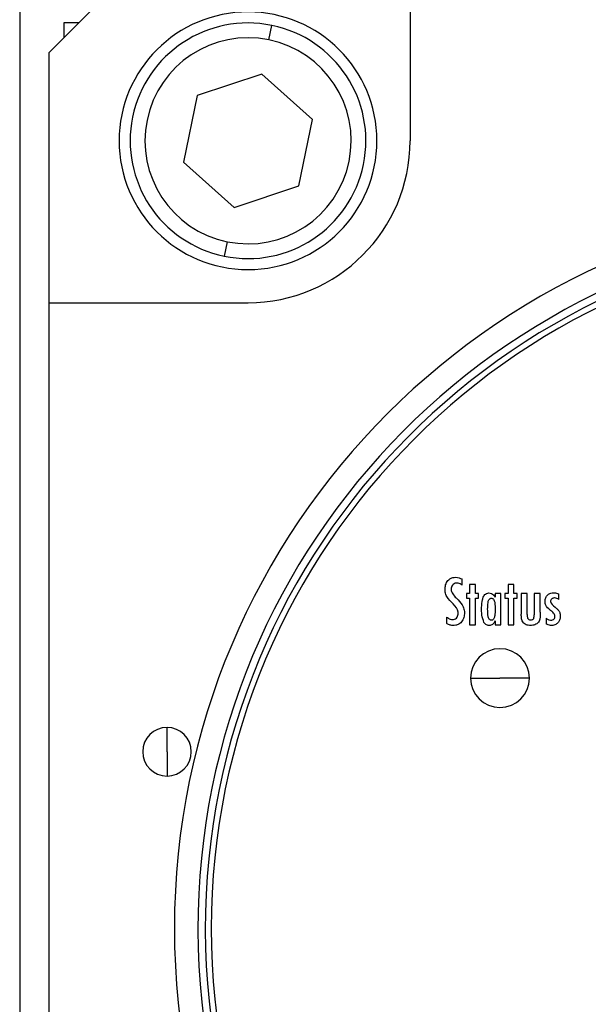
# Model space of a CAD drawing. Units: millimetres. Extents: x 270 to 2401, y 296 to 1594.
# Drawn here: x 446 to 485, y 894 to 961 of the extents above; entities that cross this region are included whole.
import ezdxf

# ---------------------------------------------------------------- set-up
doc = ezdxf.new("R2010")
doc.units = ezdxf.units.MM

msp = doc.modelspace()

# ---------------------------------------------------------------- linework, layer by layer
at = {"color": 7, "linetype": 'Continuous', "lineweight": 25}
for p, q in [((446.5, 964.014), (446.5, 846.014)), ((451.5, 962.014), (448.5, 959.014)), ((473, 962.014), (473, 953.014)), ((450.5, 961.014), (449.5, 961.014)), ((449.5, 961.014), (449.5, 960.014)), ((463.41, 959.87), (463.612, 960.85)), ((448.5, 942.014), (448.5, 959.014)), ((462.931, 957.538), (458.547, 956.082)), ((466.383, 954.47), (462.931, 957.538)), ((458.547, 956.082), (457.617, 951.558)), ((465.453, 949.946), (466.383, 954.47)), ((457.617, 951.558), (461.069, 948.49)), ((461.069, 948.49), (465.453, 949.946)), ((460.59, 946.157), (460.388, 945.178)), ((448.5, 942.014), (462, 942.014)), ((448.5, 866.014), (448.5, 942.014)), ((476.534, 922.834), (476.534, 923.253)), ((477.04, 922.267), (476.823, 922.267)), ((476.823, 922.267), (476.823, 921.953)), ((477.435, 922.867), (477.04, 922.867)), ((477.04, 922.867), (477.04, 922.267)), ((477.435, 922.267), (477.435, 922.867)), ((477.65, 922.267), (477.435, 922.267)), ((477.65, 921.953), (477.65, 922.267)), ((479.159, 922.267), (478.764, 922.267)), ((478.764, 922.267), (478.764, 922.025)), ((479.159, 920.128), (479.159, 922.267)), ((479.655, 922.267), (479.438, 922.267)), ((479.438, 922.267), (479.438, 921.953)), ((480.05, 922.867), (479.655, 922.867)), ((479.655, 922.867), (479.655, 922.267)), ((480.05, 922.267), (480.05, 922.867)), ((480.265, 922.267), (480.05, 922.267)), ((480.265, 921.953), (480.265, 922.267)), ((480.943, 922.267), (480.548, 922.267)), ((480.548, 922.267), (480.548, 920.853)), ((480.943, 920.837), (480.943, 922.267)), ((481.821, 922.267), (481.426, 922.267)), ((481.426, 922.267), (481.426, 920.816)), ((481.821, 920.988), (481.821, 922.267)), ((476.823, 921.953), (477.04, 921.953)), ((477.04, 921.953), (477.04, 920.128)), ((477.435, 920.128), (477.435, 921.953)), ((477.435, 921.953), (477.65, 921.953)), ((479.438, 921.953), (479.655, 921.953)), ((479.655, 921.953), (479.655, 920.128)), ((480.05, 920.128), (480.05, 921.953)), ((480.05, 921.953), (480.265, 921.953)), ((483.094, 921.854), (483.094, 922.224)), ((475.473, 920.665), (475.473, 920.24)), ((478.764, 920.403), (478.764, 920.128)), ((482.237, 920.579), (482.237, 920.196)), ((477.04, 920.128), (477.435, 920.128)), ((478.764, 920.128), (479.159, 920.128)), ((479.655, 920.128), (480.05, 920.128)), ((477.1, 916.514), (479.1, 916.514)), ((481.1, 916.514), (479.1, 916.514)), ((456.5, 911.514), (456.5, 913.164)), ((456.5, 911.514), (456.5, 909.864))]:
    msp.add_line(p, q, dxfattribs=at)
for centre, radius, start, end in [((462, 953.014), 8.75, 90, 270), ((462, 953.014), 8.75, 270, 90), ((462, 953.014), 8, 78.37588, 258.37588), ((462, 953.014), 8, 258.37588, 78.37588), ((462, 953.014), 7, 78.37589, 258.37588), ((462, 953.014), 7, 258.37589, 78.37588), ((462, 953.014), 11, 270, 360), ((506.5, 899.514), 49.5, 0, 180), ((506.5, 899.514), 47.9, 90.26404, 270), ((506.5, 899.514), 47.4, 90.26404, 270), ((506.5, 899.514), 47, 0, 180), ((479.1, 916.514), 2, 0, 180), ((479.1, 916.514), 2, 180, 0), ((456.5, 911.514), 1.65, 90, 270), ((456.5, 911.514), 1.65, 270, 90), ((506.5, 899.514), 49.5, 180, 0), ((506.5, 899.514), 47, 180, 0)]:
    msp.add_arc(centre, radius, start, end, dxfattribs=at)
for points, knots in [([(475.473, 920.665), (475.555, 920.611), (475.717, 920.504), (475.98, 920.481), (476.153, 920.584), (476.26, 920.752), (476.297, 921.133), (475.941, 921.583), (475.518, 921.931), (475.369, 922.359), (475.368, 922.691), (475.45, 923.016), (475.651, 923.247), (475.89, 923.35), (476.186, 923.382), (476.395, 923.305), (476.534, 923.253)], [0, 0, 0, 0, 0.06279, 0.12488, 0.156178, 0.187553, 0.250011, 0.388596, 0.52999, 0.600365, 0.671082, 0.741639, 0.812007, 0.859154, 0.906349, 1, 1, 1, 1]), ([(476.534, 922.834), (476.45, 922.887), (476.324, 922.968), (476.125, 922.981), (475.982, 922.934), (475.872, 922.831), (475.785, 922.653), (475.785, 922.367), (476.002, 922.084), (476.31, 921.782), (476.607, 921.454), (476.697, 921.043), (476.684, 920.71), (476.564, 920.396), (476.347, 920.183), (476.102, 920.092), (475.881, 920.083), (475.66, 920.12), (475.535, 920.2), (475.473, 920.24)], [0, 0, 0, 0, 0.062432, 0.09372, 0.124983, 0.156277, 0.187517, 0.24974, 0.327979, 0.40702, 0.530709, 0.601009, 0.671479, 0.741808, 0.811982, 0.858979, 0.906022, 0.95306, 1, 1, 1, 1]), ([(478.017, 920.299), (477.961, 920.464), (477.848, 920.794), (477.853, 921.32), (477.88, 921.754), (477.982, 922.089), (478.15, 922.27), (478.354, 922.313), (478.53, 922.284), (478.673, 922.175), (478.734, 922.075), (478.764, 922.025)], [0, 0, 0, 0, 0.186956, 0.374875, 0.562629, 0.656551, 0.749593, 0.812143, 0.874733, 0.937299, 1, 1, 1, 1]), ([(482.237, 920.579), (482.295, 920.54), (482.412, 920.462), (482.593, 920.439), (482.729, 920.48), (482.807, 920.559), (482.834, 920.663), (482.836, 920.822), (482.696, 921.001), (482.45, 921.178), (482.211, 921.394), (482.151, 921.691), (482.173, 921.927), (482.286, 922.142), (482.503, 922.299), (482.802, 922.342), (482.997, 922.263), (483.094, 922.224)], [0, 0, 0, 0, 0.062708, 0.125335, 0.15675, 0.188335, 0.219756, 0.251377, 0.328733, 0.407881, 0.53137, 0.601709, 0.672207, 0.742554, 0.81285, 0.906381, 1, 1, 1, 1]), ([(478.266, 921.207), (478.268, 921.35), (478.27, 921.564), (478.322, 921.815), (478.407, 921.915), (478.475, 921.942), (478.529, 921.947), (478.583, 921.938), (478.647, 921.902), (478.72, 921.795), (478.769, 921.545), (478.773, 921.331), (478.776, 921.188)], [0, 0, 0, 0, 0.250014, 0.37469, 0.437053, 0.468339, 0.499912, 0.53144, 0.562624, 0.6252, 0.75001, 1, 1, 1, 1]), ([(483.094, 921.854), (483.051, 921.882), (482.964, 921.939), (482.834, 921.965), (482.73, 921.959), (482.657, 921.93), (482.595, 921.881), (482.548, 921.808), (482.529, 921.711), (482.615, 921.476), (482.873, 921.33), (483.091, 921.111), (483.19, 920.915), (483.204, 920.689), (483.166, 920.457), (483.04, 920.253), (482.819, 920.11), (482.523, 920.069), (482.332, 920.154), (482.237, 920.196)], [0, 0, 0, 0, 0.046975, 0.093956, 0.117436, 0.140891, 0.164338, 0.187781, 0.218903, 0.25036, 0.407708, 0.469738, 0.531538, 0.601959, 0.672412, 0.742715, 0.812957, 0.906518, 1, 1, 1, 1]), ([(478.776, 921.188), (478.773, 921.045), (478.768, 920.831), (478.714, 920.581), (478.632, 920.479), (478.564, 920.452), (478.509, 920.448), (478.455, 920.458), (478.391, 920.493), (478.314, 920.598), (478.273, 920.85), (478.269, 921.064), (478.266, 921.207)], [0, 0, 0, 0, 0.24998, 0.374646, 0.4371, 0.468329, 0.499972, 0.531441, 0.562737, 0.625163, 0.749967, 1, 1, 1, 1]), ([(481.821, 920.988), (481.832, 920.777), (481.845, 920.514), (481.675, 920.254), (481.506, 920.134), (481.25, 920.085), (480.947, 920.097), (480.658, 920.247), (480.558, 920.552), (480.551, 920.753), (480.548, 920.853)], [0, 0, 0, 0, 0.249776, 0.312716, 0.375726, 0.500746, 0.626088, 0.74991, 0.874633, 1, 1, 1, 1]), ([(478.764, 920.403), (478.729, 920.329), (478.659, 920.184), (478.464, 920.089), (478.304, 920.095), (478.186, 920.128), (478.086, 920.199), (478.04, 920.266), (478.017, 920.299)], [0, 0, 0, 0, 0.2506799, 0.4962892, 0.6222956, 0.7480505, 0.8741559, 1, 1, 1, 1]), ([(480.943, 920.837), (480.946, 920.753), (480.95, 920.647), (481.009, 920.537), (481.073, 920.481), (481.179, 920.463), (481.284, 920.475), (481.357, 920.518), (481.426, 920.625), (481.426, 920.731), (481.426, 920.816)], [0, 0, 0, 0, 0.24997, 0.312681, 0.375398, 0.499971, 0.624975, 0.68776, 0.750202, 1, 1, 1, 1])]:
    msp.add_open_spline(points, degree=3, knots=knots, dxfattribs=at)

doc.saveas('drawing.dxf')
